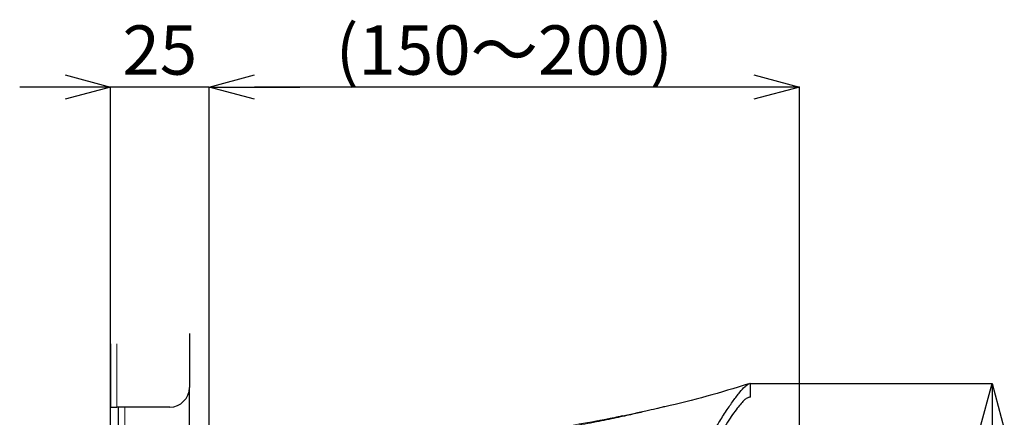
# Model space of a CAD drawing. Units: millimetres. Extents: x 0 to 4200, y 0 to 1485.
# Drawn here: x 2413 to 2662, y 696 to 796 of the extents above; entities that cross this region are included whole.
import ezdxf

# ---------------------------------------------------------------- set-up
doc = ezdxf.new("R2010")
doc.units = ezdxf.units.MM
doc.header["$LTSCALE"] = 5
doc.header["$PDSIZE"] = -1
doc.layers.add('外形線', color=7, linetype='Continuous', lineweight=25)
doc.styles.add('SLDTEXTSTYLE0', font='TXT', dxfattribs={"width": 0.7, "bigfont": 'bigfont'})
doc.dimstyles.new('SLDDIMSTYLE0', dxfattribs={"dimtxt": 12.5, "dimasz": 11.5, "dimexe": 0, "dimexo": 0.0625, "dimgap": 3.125, "dimtad": 2, "dimrnd": 1e-09, "dimzin": 12, "dimdsep": 46, "dimtxsty": 'SLDTEXTSTYLE0', "dimblk1": 'OPEN30', "dimblk2": 'OPEN30', "dimsah": 1, "dimcen": 0.09, "dimadec": 0, "dimazin": 3, "dimtfac": 1, "dimtofl": 0, "dimtmove": 0, "dimatfit": 3, "dimldrblk": 'OPEN30', "dimfxl": 1, "dimfrac": 2, "dimtolj": 1, "dimtzin": 12, "dimarcsym": 0})
doc.dimstyles.new('SLDDIMSTYLE1', dxfattribs={"dimtxt": 12.5, "dimasz": 11.5, "dimexe": 0, "dimexo": 0.0625, "dimgap": 3.125, "dimtad": 2, "dimrnd": 1e-09, "dimzin": 12, "dimdsep": 46, "dimtxsty": 'SLDTEXTSTYLE0', "dimblk1": 'OPEN30', "dimblk2": 'OPEN30', "dimsah": 1, "dimcen": 0.09, "dimadec": 0, "dimazin": 3, "dimtfac": 1, "dimtmove": 0, "dimatfit": 0, "dimldrblk": 'OPEN30', "dimfxl": 1, "dimfrac": 2, "dimtolj": 1, "dimtzin": 12, "dimarcsym": 0})

# ---------------------------------------------------------------- blocks, each defined once
blk = doc.blocks.new('_Open30')
at = {"color": 0, "linetype": 'ByBlock', "lineweight": -2}
for p, q in [((-1, 0.267949), (0, 0)), ((0, 0), (-1, -0.267949)), ((0, 0), (-1, 0))]:
    blk.add_line(p, q, dxfattribs=at)
blk = doc.blocks.new('*D38')
at = {"color": 0, "linetype": 'Continuous', "lineweight": -2, "transparency": 16777216}
for p, q in [((2597.73, 704.25), (2659, 704.25)), ((2659, 619.75), (2659, 692.75)), ((2605.73, 608.25), (2659, 608.25))]:
    blk.add_line(p, q, dxfattribs=at)
at = {"layer": 'Defpoints', "color": 0, "linetype": 'Continuous', "transparency": 16777216}
for p in [(2597.66, 704.25), (2659, 704.25), (2605.66, 608.25)]:
    blk.add_point(p, dxfattribs=at)
at = {"color": 0, "linetype": 'Continuous', "lineweight": -2, "transparency": 16777216, "xscale": 11.5, "yscale": 11.5, "zscale": 11.5}
for p, rotation in [((2659, 704.25), 90), ((2659, 608.25), 270)]:
    blk.add_blockref('_Open30', p, dxfattribs=dict(at, rotation=rotation))
at = {"color": 0, "linetype": 'Continuous', "lineweight": 18, "transparency": 16777216, "insert": (2640.71, 656.25), "char_height": 12.5, "attachment_point": 2, "rotation": 90, "style": 'SLDTEXTSTYLE0'}
blk.add_mtext('\\A1;(96)', dxfattribs=at)
blk = doc.blocks.new('*D39')
at = {"color": 0, "linetype": 'Continuous', "lineweight": -2, "transparency": 16777216}
for p, q in [((2424.16, 779.39), (2412.66, 779.39)), ((2435.66, 641.31), (2435.66, 779.39)), ((2460.66, 779.39), (2435.66, 779.39)), ((2460.66, 617.31), (2460.66, 779.39)), ((2472.16, 779.39), (2483.66, 779.39))]:
    blk.add_line(p, q, dxfattribs=at)
at = {"layer": 'Defpoints', "color": 0, "linetype": 'Continuous', "transparency": 16777216}
for p in [(2435.66, 779.39), (2435.66, 641.25), (2460.66, 617.25)]:
    blk.add_point(p, dxfattribs=at)
at = {"color": 0, "linetype": 'Continuous', "lineweight": -2, "transparency": 16777216, "xscale": 11.5, "yscale": 11.5, "zscale": 11.5}
blk.add_blockref('_Open30', (2435.66, 779.39), dxfattribs=at)
at = {"color": 0, "linetype": 'Continuous', "lineweight": -2, "transparency": 16777216, "xscale": 11.5, "yscale": 11.5, "zscale": 11.5, "rotation": 180}
blk.add_blockref('_Open30', (2460.66, 779.39), dxfattribs=at)
at = {"color": 0, "linetype": 'Continuous', "lineweight": 18, "transparency": 16777216, "insert": (2448.16, 795.02), "char_height": 12.5, "attachment_point": 2, "style": 'SLDTEXTSTYLE0'}
blk.add_mtext('\\A1;25', dxfattribs=at)
blk = doc.blocks.new('*D40')
at = {"color": 0, "linetype": 'Continuous', "lineweight": -2, "transparency": 16777216}
for p, q in [((2460.66, 617.31), (2460.66, 779.39)), ((2598.66, 779.39), (2472.16, 779.39)), ((2610.16, 669.56), (2610.16, 779.39))]:
    blk.add_line(p, q, dxfattribs=at)
at = {"layer": 'Defpoints', "color": 0, "linetype": 'Continuous', "transparency": 16777216}
for p in [(2460.66, 779.39), (2610.16, 669.5), (2460.66, 617.25)]:
    blk.add_point(p, dxfattribs=at)
at = {"color": 0, "linetype": 'Continuous', "lineweight": -2, "transparency": 16777216, "xscale": 11.5, "yscale": 11.5, "zscale": 11.5, "rotation": 180}
blk.add_blockref('_Open30', (2460.66, 779.39), dxfattribs=at)
at = {"color": 0, "linetype": 'Continuous', "lineweight": -2, "transparency": 16777216, "xscale": 11.5, "yscale": 11.5, "zscale": 11.5}
blk.add_blockref('_Open30', (2610.16, 779.39), dxfattribs=at)
at = {"color": 0, "linetype": 'Continuous', "lineweight": 18, "transparency": 16777216, "insert": (2535.41, 795.02), "char_height": 12.5, "attachment_point": 2, "style": 'SLDTEXTSTYLE0'}
blk.add_mtext('\\A1;(150～200)', dxfattribs=at)

msp = doc.modelspace()

# ---------------------------------------------------------------- linework, layer by layer
at = {"color": 1, "linetype": 'Continuous', "lineweight": 18}
for p, q in [((2437.263, 698.252), (2437.263, 714.319)), ((2439.263, 591.252), (2439.263, 698.252))]:
    msp.add_line(p, q, dxfattribs=at)
msp.add_open_spline([(2575.49, 698.221), (2572.132, 697.482), (2564.609, 695.827), (2552.837, 693.66), (2544.415, 692.315), (2540.204, 691.642)], degree=3, knots=[0, 0, 0, 0, 0.2873097, 0.6436421, 1, 1, 1, 1], dxfattribs=at)
at = {"color": 7, "linetype": 'Continuous', "lineweight": 0}
msp.add_point((2597.663, 704.252), dxfattribs=at)
at = {"layer": '外形線', "linetype": 'Continuous', "lineweight": 25}
for p, q in [((2455.663, 716.89), (2455.663, 703.252)), ((2435.663, 714.319), (2435.663, 698.252)), ((2597.254, 704.118), (2597.663, 704.252)), ((2597.663, 704.252), (2597.663, 700.752)), ((2455.663, 591.252), (2455.663, 703.252)), ((2597.663, 700.752), (2597.089, 700.626)), ((2435.663, 698.252), (2437.263, 698.252)), ((2450.663, 698.252), (2437.263, 698.252)), ((2437.663, 639.918), (2437.663, 698.252)), ((2565.558, 696.087), (2565.551, 696.086))]:
    msp.add_line(p, q, dxfattribs=at)
msp.add_arc((2450.663, 703.252), 5, 270.0004, 359.99994, dxfattribs=at)
for points, knots in [([(2597.254, 704.118), (2593.745, 703.043), (2586.742, 700.897), (2579.443, 699.066), (2575.68, 698.261), (2575.49, 698.221)], [0, 0, 0, 0, 0.4880983, 0.974171, 1, 1, 1, 1]), ([(2584.376, 684.135), (2584.782, 685.025), (2585.811, 687.279), (2587.631, 690.67), (2589.666, 694.194), (2591.587, 697.219), (2593.357, 699.813), (2594.93, 701.843), (2596.134, 703.362), (2596.961, 703.92), (2597.254, 704.118)], [0, 0, 0, 0, 0.1226549, 0.3105769, 0.4822012, 0.632757, 0.7598969, 0.875307, 0.9558775, 1, 1, 1, 1]), ([(2597.574, 700.751), (2597.557, 700.751), (2597.394, 700.752), (2596.953, 700.6), (2596.23, 700.05), (2595.353, 699.118), (2594.319, 697.856), (2593.168, 696.282), (2591.875, 694.336), (2590.478, 692.047), (2589.024, 689.446), (2587.934, 687.39), (2587.365, 686.18), (2587.258, 685.951)], [0, 0, 0, 0, 0.0028257, 0.0266898, 0.0739676, 0.1507832, 0.2360195, 0.3413124, 0.4702157, 0.6187936, 0.7807271, 0.9586888, 1, 1, 1, 1]), ([(2575.664, 698.252), (2575.073, 698.113), (2573.622, 697.77), (2571.047, 697.15), (2567.664, 696.371), (2563.472, 695.454), (2558.47, 694.433), (2552.651, 693.334), (2546.465, 692.251), (2542.21, 691.578), (2540.175, 691.256)], [0, 0, 0, 0, 0.0503322, 0.1235873, 0.2195893, 0.3381889, 0.4792934, 0.6428964, 0.8291068, 1, 1, 1, 1]), ([(2563.563, 695.691), (2563.581, 695.695), (2563.652, 695.709), (2563.804, 695.738), (2564.04, 695.785), (2564.335, 695.843), (2564.664, 695.909), (2564.966, 695.969), (2565.274, 696.03), (2565.376, 696.051), (2565.588, 696.093), (2565.554, 696.087), (2565.551, 696.086)], [0, 0, 0, 0, 0.0273478, 0.105968, 0.2276359, 0.3809237, 0.5498648, 0.714669, 0.8544957, 0.9519617, 0.9967481, 1, 1, 1, 1]), ([(2563.563, 695.691), (2563.581, 695.695), (2563.652, 695.709), (2563.804, 695.738), (2564.04, 695.785), (2564.336, 695.844), (2564.661, 695.908), (2564.977, 695.971), (2565.24, 696.023), (2565.392, 696.054), (2565.452, 696.066)], [0, 0, 0, 0, 0.0289825, 0.1123023, 0.241243, 0.4036936, 0.5827332, 0.7573887, 0.9055735, 1, 1, 1, 1]), ([(2563.563, 695.691), (2563.581, 695.695), (2563.652, 695.709), (2563.804, 695.738), (2564.04, 695.785), (2564.336, 695.844), (2564.661, 695.908), (2564.977, 695.971), (2565.24, 696.023), (2565.392, 696.054), (2565.452, 696.066)], [0, 0, 0, 0, 0.0289825, 0.1123023, 0.241243, 0.4036936, 0.5827332, 0.7573887, 0.9055735, 1, 1, 1, 1]), ([(2563.563, 695.691), (2563.581, 695.695), (2563.652, 695.709), (2563.804, 695.738), (2564.04, 695.785), (2564.336, 695.844), (2564.661, 695.908), (2564.977, 695.971), (2565.24, 696.023), (2565.392, 696.054), (2565.452, 696.066)], [0, 0, 0, 0, 0.0289825, 0.1123023, 0.241243, 0.4036936, 0.5827332, 0.7573887, 0.9055735, 1, 1, 1, 1]), ([(2563.563, 695.691), (2563.581, 695.695), (2563.652, 695.709), (2563.804, 695.738), (2564.04, 695.785), (2564.336, 695.844), (2564.661, 695.908), (2564.977, 695.971), (2565.24, 696.023), (2565.392, 696.054), (2565.452, 696.066)], [0, 0, 0, 0, 0.0289825, 0.1123023, 0.241243, 0.4036936, 0.5827332, 0.7573887, 0.9055735, 1, 1, 1, 1]), ([(2563.563, 695.691), (2563.581, 695.695), (2563.652, 695.709), (2563.804, 695.738), (2564.04, 695.785), (2564.336, 695.844), (2564.661, 695.908), (2564.977, 695.971), (2565.24, 696.023), (2565.392, 696.054), (2565.452, 696.066)], [0, 0, 0, 0, 0.0289825, 0.1123023, 0.241243, 0.4036936, 0.5827332, 0.7573887, 0.9055735, 1, 1, 1, 1]), ([(2563.563, 695.691), (2563.581, 695.695), (2563.652, 695.709), (2563.804, 695.738), (2564.04, 695.785), (2564.336, 695.844), (2564.661, 695.908), (2564.977, 695.971), (2565.24, 696.023), (2565.392, 696.054), (2565.452, 696.066)], [0, 0, 0, 0, 0.0289825, 0.1123023, 0.241243, 0.4036936, 0.5827332, 0.7573887, 0.9055735, 1, 1, 1, 1]), ([(2563.563, 695.691), (2563.581, 695.695), (2563.652, 695.709), (2563.804, 695.738), (2564.04, 695.785), (2564.336, 695.844), (2564.661, 695.908), (2564.977, 695.971), (2565.24, 696.023), (2565.392, 696.054), (2565.452, 696.066)], [0, 0, 0, 0, 0.0289825, 0.1123023, 0.241243, 0.4036936, 0.5827332, 0.7573887, 0.9055735, 1, 1, 1, 1]), ([(2563.563, 695.691), (2563.581, 695.695), (2563.652, 695.709), (2563.804, 695.738), (2564.04, 695.785), (2564.336, 695.844), (2564.661, 695.908), (2564.977, 695.971), (2565.24, 696.023), (2565.392, 696.054), (2565.452, 696.066)], [0, 0, 0, 0, 0.0289825, 0.1123023, 0.241243, 0.4036936, 0.5827332, 0.7573887, 0.9055735, 1, 1, 1, 1]), ([(2563.563, 695.691), (2563.581, 695.695), (2563.652, 695.709), (2563.804, 695.738), (2564.04, 695.785), (2564.336, 695.844), (2564.661, 695.908), (2564.977, 695.971), (2565.24, 696.023), (2565.392, 696.054), (2565.452, 696.066)], [0, 0, 0, 0, 0.0289825, 0.1123023, 0.241243, 0.4036936, 0.5827332, 0.7573887, 0.9055735, 1, 1, 1, 1]), ([(2563.563, 695.691), (2563.581, 695.695), (2563.652, 695.709), (2563.804, 695.738), (2564.04, 695.785), (2564.336, 695.844), (2564.661, 695.908), (2564.977, 695.971), (2565.24, 696.023), (2565.392, 696.054), (2565.452, 696.066)], [0, 0, 0, 0, 0.0289825, 0.1123023, 0.241243, 0.4036936, 0.5827332, 0.7573887, 0.9055735, 1, 1, 1, 1]), ([(2563.563, 695.691), (2563.581, 695.695), (2563.652, 695.709), (2563.804, 695.738), (2564.04, 695.785), (2564.336, 695.844), (2564.661, 695.908), (2564.977, 695.971), (2565.24, 696.023), (2565.392, 696.054), (2565.452, 696.066)], [0, 0, 0, 0, 0.0289825, 0.1123023, 0.241243, 0.4036936, 0.5827332, 0.7573887, 0.9055735, 1, 1, 1, 1]), ([(2563.563, 695.691), (2563.581, 695.695), (2563.652, 695.709), (2563.804, 695.738), (2564.04, 695.785), (2564.336, 695.844), (2564.661, 695.908), (2564.977, 695.971), (2565.24, 696.023), (2565.392, 696.054), (2565.452, 696.066)], [0, 0, 0, 0, 0.0289825, 0.1123023, 0.241243, 0.4036936, 0.5827332, 0.7573887, 0.9055735, 1, 1, 1, 1]), ([(2563.563, 695.691), (2563.581, 695.695), (2563.652, 695.709), (2563.804, 695.738), (2564.04, 695.785), (2564.336, 695.844), (2564.661, 695.908), (2564.977, 695.971), (2565.24, 696.023), (2565.392, 696.054), (2565.452, 696.066)], [0, 0, 0, 0, 0.0289825, 0.1123023, 0.241243, 0.4036936, 0.5827332, 0.7573887, 0.9055735, 1, 1, 1, 1]), ([(2563.563, 695.691), (2563.581, 695.695), (2563.652, 695.709), (2563.804, 695.738), (2564.04, 695.785), (2564.336, 695.844), (2564.661, 695.908), (2564.977, 695.971), (2565.24, 696.023), (2565.392, 696.054), (2565.452, 696.066)], [0, 0, 0, 0, 0.0289825, 0.1123023, 0.241243, 0.4036936, 0.5827332, 0.7573887, 0.9055735, 1, 1, 1, 1]), ([(2563.563, 695.691), (2563.581, 695.695), (2563.652, 695.709), (2563.804, 695.738), (2564.04, 695.785), (2564.336, 695.844), (2564.661, 695.908), (2564.977, 695.971), (2565.24, 696.023), (2565.392, 696.054), (2565.452, 696.066)], [0, 0, 0, 0, 0.0289825, 0.1123023, 0.241243, 0.4036936, 0.5827332, 0.7573887, 0.9055735, 1, 1, 1, 1])]:
    msp.add_open_spline(points, degree=3, knots=knots, dxfattribs=at)

# ---------------------------------------------------------------- dimensions: what is measured, and where the dimension line sits
at = {"color": 7, "linetype": 'Continuous', "lineweight": 18}
dim = msp.add_linear_dim(base=(2460.663, 779.39), p1=(2610.163, 669.502), p2=(2460.663, 617.252), text='(150～200)', dimstyle='SLDDIMSTYLE0', dxfattribs=at)
dim.commit()
dim.dimension.update_dxf_attribs({"geometry": '*D40', "text_midpoint": (2535.413, 779.39), "dimtype": 160})
dim = msp.add_linear_dim(base=(2435.663, 779.39), p1=(2460.663, 617.252), p2=(2435.663, 641.252), dimstyle='SLDDIMSTYLE1', dxfattribs=at)
dim.commit()
dim.dimension.update_dxf_attribs({"geometry": '*D39', "text_midpoint": (2448.163, 779.39), "dimtype": 160})
dim = msp.add_linear_dim(base=(2658.996, 704.252), p1=(2605.663, 608.252), p2=(2597.663, 704.252), angle=90, text='(<>)', dimstyle='SLDDIMSTYLE0', override={"dimtmove": 2}, dxfattribs=at)
dim.commit()
dim.dimension.update_dxf_attribs({"geometry": '*D38', "text_midpoint": (2646.964, 656.252), "dimtype": 160})

doc.saveas('drawing.dxf')
